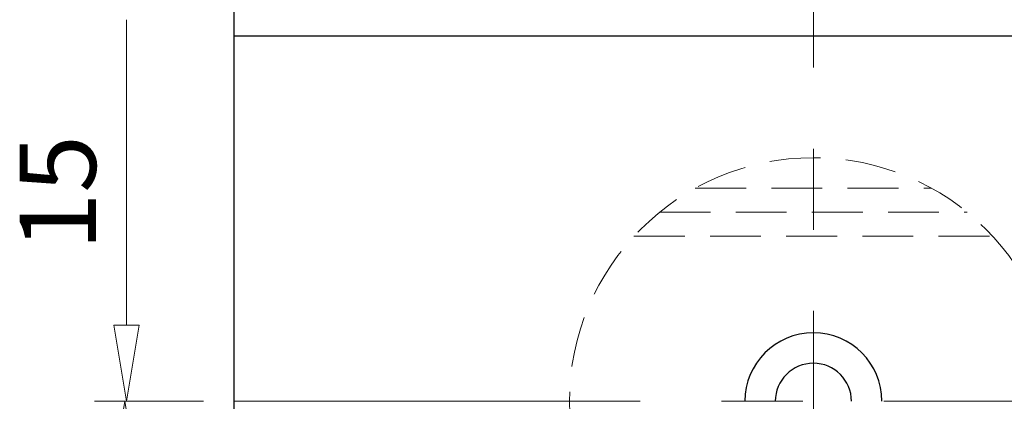
# Model space of a CAD drawing. Units: millimetres. Extents: x 5 to 292, y -203 to -7.
# Drawn here: x 152 to 210, y -77 to -54 of the extents above; entities that cross this region are included whole.
import ezdxf

# ---------------------------------------------------------------- set-up
doc = ezdxf.new("R2010")
doc.units = ezdxf.units.MM
doc.header["$MEASUREMENT"] = 0
for name, pattern in [('AI-Linetype-4', [38.152912, 23.84557, -4.769114, 4.769114, -4.769114]), ('AI-Linetype-5', [38.152912, 23.84557, -4.769114, 4.769114, -4.769114]), ('AI-Linetype-94', [4.471044, 2.980696, -1.490348]), ('AI-Linetype-95', [4.471044, 2.980696, -1.490348]), ('AI-Linetype-96', [4.471044, 2.980696, -1.490348]), ('AI-Linetype-97', [4.471044, 2.980696, -1.490348])]:
    doc.linetypes.add(name, pattern=pattern)
doc.layers.add('Ebene 1', color=7, linetype='Continuous')

# ---------------------------------------------------------------- blocks, each defined once
blk = doc.blocks.new('block 82')
at = {"layer": 'Ebene 1', "color": 7, "lineweight": 25, "true_color": 0xffffff}
blk.add_lwpolyline([(165.044, -55.281), (240.221, -55.281)], dxfattribs=at)
blk = doc.blocks.new('block 91')
at = {"layer": 'Ebene 1', "color": 7, "lineweight": 25, "true_color": 0xffffff}
blk.add_lwpolyline([(165.044, -103.446), (165.044, -49.852)], dxfattribs=at)
blk = doc.blocks.new('block 191')
at = {"layer": 'Ebene 1', "color": 7, "lineweight": 25, "true_color": 0xffffff}
blk.add_open_spline([(201.29, -76.76), (201.29, -75.525), (200.288, -74.523), (199.053, -74.523), (197.817, -74.523), (196.815, -75.525), (196.815, -76.76)], degree=3, knots=[0, 0, 0, 0, 1, 1, 1, 2, 2, 2, 2], dxfattribs=at)
blk = doc.blocks.new('block 192')
at = {"layer": 'Ebene 1', "color": 7, "lineweight": 25, "true_color": 0xffffff}
blk.add_open_spline([(203.08, -76.76), (203.08, -74.536), (201.277, -72.733), (199.053, -72.733), (196.828, -72.733), (195.025, -74.536), (195.025, -76.76)], degree=3, knots=[0, 0, 0, 0, 1, 1, 1, 2, 2, 2, 2], dxfattribs=at)
blk = doc.blocks.new('block 196')
at = {"layer": 'Ebene 1', "color": 9, "linetype": 'AI-Linetype-4', "lineweight": 9, "true_color": 0xc0bfbf}
blk.add_lwpolyline([(165.044, -76.76), (240.221, -76.76)], dxfattribs=at)
blk = doc.blocks.new('block 197')
at = {"layer": 'Ebene 1', "color": 9, "linetype": 'AI-Linetype-5', "lineweight": 9, "true_color": 0xc0bfbf}
blk.add_lwpolyline([(199.053, -33.296), (199.053, -116.679)], dxfattribs=at)
blk = doc.blocks.new('block 286')
at = {"layer": 'Ebene 1', "color": 215, "linetype": 'AI-Linetype-94', "lineweight": 13, "true_color": 0xa5519a}
blk.add_open_spline([(184.733, -76.76), (184.733, -68.852), (191.144, -62.441), (199.053, -62.441), (206.961, -62.441), (213.372, -68.852), (213.372, -76.76), (213.372, -84.669), (206.961, -91.08), (199.053, -91.08), (191.144, -91.08), (184.733, -84.669), (184.733, -76.76), (184.733, -76.76), (184.733, -76.76), (184.733, -76.76)], degree=3, knots=[0, 0, 0, 0, 1, 1, 1, 2, 2, 2, 3, 3, 3, 4, 4, 4, 5, 5, 5, 5], dxfattribs=at)
blk = doc.blocks.new('block 287')
at = {"layer": 'Ebene 1', "color": 215, "linetype": 'AI-Linetype-95', "lineweight": 13, "true_color": 0xa5519a}
blk.add_lwpolyline([(192.12, -64.231), (205.985, -64.231)], dxfattribs=at)
blk = doc.blocks.new('block 288')
at = {"layer": 'Ebene 1', "color": 215, "linetype": 'AI-Linetype-96', "lineweight": 13, "true_color": 0xa5519a}
blk.add_lwpolyline([(188.52, -67.059), (209.585, -67.059)], dxfattribs=at)
blk = doc.blocks.new('block 289')
at = {"layer": 'Ebene 1', "color": 215, "linetype": 'AI-Linetype-97', "lineweight": 13, "true_color": 0xa5519a}
blk.add_lwpolyline([(190.025, -65.645), (208.08, -65.645)], dxfattribs=at)
blk = doc.blocks.new('block 442')
at = {"layer": 'Ebene 1', "color": 8, "lineweight": 9, "true_color": 0x7f8080}
blk.add_lwpolyline([(163.254, -76.76), (156.931, -76.76)], dxfattribs=at)
blk = doc.blocks.new('block 444')
at = {"layer": 'Ebene 1', "color": 8, "lineweight": 9, "true_color": 0x7f8080}
blk.add_lwpolyline([(158.721, -72.286), (158.721, -54.327)], dxfattribs=at)
blk = doc.blocks.new('block 445')
at = {"layer": 'Ebene 1', "color": 8, "lineweight": 9, "true_color": 0x7f8080}
blk.add_lwpolyline([(159.467, -72.286), (158.721, -76.76)], dxfattribs=at)
blk = doc.blocks.new('block 446')
at = {"layer": 'Ebene 1', "color": 8, "lineweight": 9, "true_color": 0x7f8080}
blk.add_lwpolyline([(158.721, -76.76), (157.975, -72.286)], dxfattribs=at)
blk = doc.blocks.new('block 447')
at = {"layer": 'Ebene 1', "color": 8, "lineweight": 9, "true_color": 0x7f8080}
blk.add_lwpolyline([(159.467, -72.286), (157.975, -72.286)], dxfattribs=at)
blk = doc.blocks.new('block 451')
at = {"layer": 'Ebene 1', "color": 22, "true_color": 0xe42420, "insert": (156.931, -67.888), "char_height": 4.47481, "attachment_point": 7, "rotation": 90}
blk.add_mtext('\\fMyriad Pro|b0|i0|c0|p34;\\W1;15', dxfattribs=at)
blk = doc.blocks.new('block 452')
at = {"layer": 'Ebene 1', "color": 8, "lineweight": 9, "true_color": 0x7f8080}
blk.add_lwpolyline([(163.254, -76.76), (156.842, -76.76)], dxfattribs=at)
blk = doc.blocks.new('block 455')
at = {"layer": 'Ebene 1', "color": 8, "lineweight": 9, "true_color": 0x7f8080}
blk.add_lwpolyline([(157.886, -81.235), (158.632, -76.76)], dxfattribs=at)
blk = doc.blocks.new('block 456')
at = {"layer": 'Ebene 1', "color": 8, "lineweight": 9, "true_color": 0x7f8080}
blk.add_lwpolyline([(158.632, -76.76), (159.378, -81.235)], dxfattribs=at)
blk = doc.blocks.new('block 505')
at = {"layer": 'Ebene 1', "lineweight": 0}
blk.add_lwpolyline([(165.044, -76.76), (165.044, -76.76)], dxfattribs=at)
blk = doc.blocks.new('block 508')
at = {"layer": 'Ebene 1', "lineweight": 0}
blk.add_lwpolyline([(165.044, -76.76), (165.044, -76.76)], dxfattribs=at)

msp = doc.modelspace()

# ---------------------------------------------------------------- block references
at = {"layer": 'Ebene 1'}
for name in ['block 197', 'block 91', 'block 444', 'block 82', 'block 451', 'block 286', 'block 287', 'block 289', 'block 288', 'block 446', 'block 447', 'block 445', 'block 192', 'block 191', 'block 452', 'block 442', 'block 455', 'block 456', 'block 196', 'block 505', 'block 508']:
    msp.add_blockref(name, (0, 0), dxfattribs=at)

doc.saveas('drawing.dxf')
